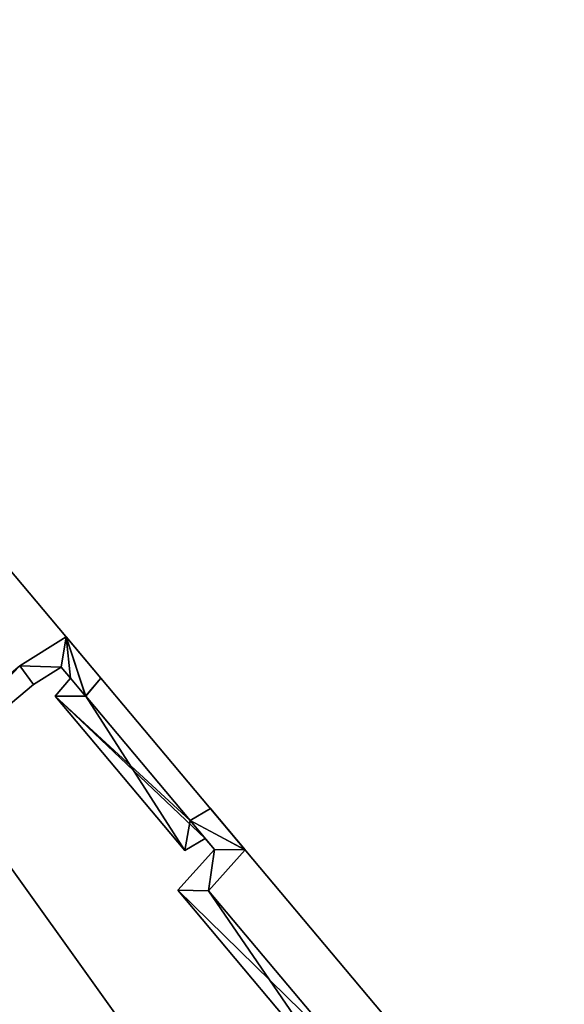
# Model space of a CAD drawing. Extents: x -602 to 964, y -1299 to 240.
# Drawn here: x -230 to -213, y -463 to -431 of the extents above; entities that cross this region are included whole.
import ezdxf

# ---------------------------------------------------------------- set-up
doc = ezdxf.new("R2010")
doc.units = 0
doc.header["$MEASUREMENT"] = 0
doc.layers.add('AGI32-P2_dwg -- 2010-Jan-20 11h-01m-58s-OBJECT', color=7, linetype='Continuous')

# ---------------------------------------------------------------- blocks, each defined once
blk = doc.blocks.new('AGI32-ID28908-P2_dwg -- 2010-Jan-20 11h-01m-58s-OBJECT-_15_2647', base_point=(-19.0058, -37.7802, 0.625))
at = {"layer": 'AGI32-P2_dwg -- 2010-Jan-20 11h-01m-58s-OBJECT', "color": 7}
blk.add_polyline3d([(-19.0058, -37.7802, 0.625), (-18.9646, -37.732, 0.625), (-19.0584, -37.6203, 0.625)], close=True, dxfattribs=at)
blk = doc.blocks.new('AGI32-ID28908-P2_dwg -- 2010-Jan-20 11h-01m-58s-OBJECT-_15_2649', base_point=(-18.5763, -38.1949, 0.625))
at = {"layer": 'AGI32-P2_dwg -- 2010-Jan-20 11h-01m-58s-OBJECT', "color": 7}
blk.add_polyline3d([(-18.5763, -38.1949, 0.625), (-18.67, -38.0831, 0.625), (-18.7246, -38.1153, 0.625)], close=True, dxfattribs=at)
blk = doc.blocks.new('AGI32-ID28908-P2_dwg -- 2010-Jan-20 11h-01m-58s-OBJECT-_15_2657', base_point=(-19.0877, -37.7798, 0.625))
at = {"layer": 'AGI32-P2_dwg -- 2010-Jan-20 11h-01m-58s-OBJECT', "color": 7}
blk.add_polyline3d([(-19.0877, -37.7798, 0.625), (-18.7384, -38.1961, 0.625), (-18.6839, -38.1639, 0.625)], close=True, dxfattribs=at)
blk = doc.blocks.new('AGI32-ID28908-P2_dwg -- 2010-Jan-20 11h-01m-58s-OBJECT-_15_2658', base_point=(-19.1835, -37.6981, 0.625))
at = {"layer": 'AGI32-P2_dwg -- 2010-Jan-20 11h-01m-58s-OBJECT', "color": 7}
blk.add_polyline3d([(-19.1835, -37.6981, 0.625), (-19.6584, -38.0966, 0.625), (-19.5704, -38.1043, 0.625)], close=True, dxfattribs=at)
blk = doc.blocks.new('AGI32-ID28908-P2_dwg -- 2010-Jan-20 11h-01m-58s-OBJECT-_15_2659', base_point=(-19.1835, -37.6981, 0.625))
at = {"layer": 'AGI32-P2_dwg -- 2010-Jan-20 11h-01m-58s-OBJECT', "color": 7}
blk.add_polyline3d([(-19.1835, -37.6981, 0.625), (-19.5704, -38.1043, 0.625), (-19.1467, -37.7488, 0.625)], close=True, dxfattribs=at)
blk = doc.blocks.new('AGI32-ID28908-P2_dwg -- 2010-Jan-20 11h-01m-58s-OBJECT-_15_2660', base_point=(-19.1835, -37.6981, 0.625))
at = {"layer": 'AGI32-P2_dwg -- 2010-Jan-20 11h-01m-58s-OBJECT', "color": 7}
blk.add_polyline3d([(-19.1835, -37.6981, 0.625), (-19.1467, -37.7488, 0.625), (-19.0714, -37.702, 0.625)], close=True, dxfattribs=at)
blk = doc.blocks.new('AGI32-ID28908-P2_dwg -- 2010-Jan-20 11h-01m-58s-OBJECT-_15_2661', base_point=(-19.0584, -37.6203, 0.625))
at = {"layer": 'AGI32-P2_dwg -- 2010-Jan-20 11h-01m-58s-OBJECT', "color": 7}
blk.add_polyline3d([(-19.0584, -37.6203, 0.625), (-19.1835, -37.6981, 0.625), (-19.0714, -37.702, 0.625)], close=True, dxfattribs=at)
blk = doc.blocks.new('AGI32-ID28908-P2_dwg -- 2010-Jan-20 11h-01m-58s-OBJECT-_15_2662', base_point=(-19.0584, -37.6203, 0.625))
at = {"layer": 'AGI32-P2_dwg -- 2010-Jan-20 11h-01m-58s-OBJECT', "color": 7}
blk.add_polyline3d([(-19.0584, -37.6203, 0.625), (-19.0714, -37.702, 0.625), (-19.0466, -37.7317, 0.625)], close=True, dxfattribs=at)
blk = doc.blocks.new('AGI32-ID28908-P2_dwg -- 2010-Jan-20 11h-01m-58s-OBJECT-_15_2663', base_point=(-19.0058, -37.7802, 0.625))
at = {"layer": 'AGI32-P2_dwg -- 2010-Jan-20 11h-01m-58s-OBJECT', "color": 7}
blk.add_polyline3d([(-19.0058, -37.7802, 0.625), (-19.0584, -37.6203, 0.625), (-19.0466, -37.7317, 0.625)], close=True, dxfattribs=at)
blk = doc.blocks.new('AGI32-ID28908-P2_dwg -- 2010-Jan-20 11h-01m-58s-OBJECT-_15_2664', base_point=(-19.0058, -37.7802, 0.625))
at = {"layer": 'AGI32-P2_dwg -- 2010-Jan-20 11h-01m-58s-OBJECT', "color": 7}
blk.add_polyline3d([(-19.0058, -37.7802, 0.625), (-19.0466, -37.7317, 0.625), (-19.0877, -37.7798, 0.625)], close=True, dxfattribs=at)
blk = doc.blocks.new('AGI32-ID28908-P2_dwg -- 2010-Jan-20 11h-01m-58s-OBJECT-_15_2665', base_point=(-18.7246, -38.1153, 0.625))
at = {"layer": 'AGI32-P2_dwg -- 2010-Jan-20 11h-01m-58s-OBJECT', "color": 7}
blk.add_polyline3d([(-18.7246, -38.1153, 0.625), (-19.0058, -37.7802, 0.625), (-19.0877, -37.7798, 0.625)], close=True, dxfattribs=at)
blk = doc.blocks.new('AGI32-ID28908-P2_dwg -- 2010-Jan-20 11h-01m-58s-OBJECT-_15_2666', base_point=(-18.7246, -38.1153, 0.625))
at = {"layer": 'AGI32-P2_dwg -- 2010-Jan-20 11h-01m-58s-OBJECT', "color": 7}
blk.add_polyline3d([(-18.7246, -38.1153, 0.625), (-19.0877, -37.7798, 0.625), (-18.6839, -38.1639, 0.625)], close=True, dxfattribs=at)
blk = doc.blocks.new('AGI32-ID28908-P2_dwg -- 2010-Jan-20 11h-01m-58s-OBJECT-_15_2667', base_point=(-18.5763, -38.1949, 0.625))
at = {"layer": 'AGI32-P2_dwg -- 2010-Jan-20 11h-01m-58s-OBJECT', "color": 7}
blk.add_polyline3d([(-18.5763, -38.1949, 0.625), (-18.7246, -38.1153, 0.625), (-18.659, -38.1935, 0.625)], close=True, dxfattribs=at)
blk = doc.blocks.new('AGI32-ID28908-P2_dwg -- 2010-Jan-20 11h-01m-58s-OBJECT-_15_2668', base_point=(-18.6746, -38.3046, 0.625))
at = {"layer": 'AGI32-P2_dwg -- 2010-Jan-20 11h-01m-58s-OBJECT', "color": 7}
blk.add_polyline3d([(-18.6746, -38.3046, 0.625), (-18.5763, -38.1949, 0.625), (-18.659, -38.1935, 0.625)], close=True, dxfattribs=at)
blk = doc.blocks.new('AGI32-ID28908-P2_dwg -- 2010-Jan-20 11h-01m-58s-OBJECT-_15_2669', base_point=(-18.6746, -38.3046, 0.625))
at = {"layer": 'AGI32-P2_dwg -- 2010-Jan-20 11h-01m-58s-OBJECT', "color": 7}
blk.add_polyline3d([(-18.6746, -38.3046, 0.625), (-18.659, -38.1935, 0.625), (-18.7573, -38.3032, 0.625)], close=True, dxfattribs=at)
blk = doc.blocks.new('AGI32-ID28908-P2_dwg -- 2010-Jan-20 11h-01m-58s-OBJECT-_15_2670', base_point=(-18.2997, -38.7514, 0.625))
at = {"layer": 'AGI32-P2_dwg -- 2010-Jan-20 11h-01m-58s-OBJECT', "color": 7}
blk.add_polyline3d([(-18.2997, -38.7514, 0.625), (-18.6746, -38.3046, 0.625), (-18.7573, -38.3032, 0.625)], close=True, dxfattribs=at)
blk = doc.blocks.new('AGI32-ID28908-P2_dwg -- 2010-Jan-20 11h-01m-58s-OBJECT-_15_2671', base_point=(-18.2997, -38.7514, 0.625))
at = {"layer": 'AGI32-P2_dwg -- 2010-Jan-20 11h-01m-58s-OBJECT', "color": 7}
blk.add_polyline3d([(-18.2997, -38.7514, 0.625), (-18.7573, -38.3032, 0.625), (-18.3127, -38.8331, 0.625)], close=True, dxfattribs=at)
blk = doc.blocks.new('AGI32-ID28908-P2_dwg -- 2010-Jan-20 11h-01m-58s-OBJECT-_15_2704', base_point=(-18.7573, -38.3032, 16.3415))
at = {"layer": 'AGI32-P2_dwg -- 2010-Jan-20 11h-01m-58s-OBJECT', "color": 7}
blk.add_polyline3d([(-18.7573, -38.3032, 16.3415), (-18.7573, -38.3032, 0.625), (-18.3127, -38.8331, 0.625), (-18.3127, -38.8331, 16.5793)], close=True, dxfattribs=at)
blk = doc.blocks.new('AGI32-ID28908-P2_dwg -- 2010-Jan-20 11h-01m-58s-OBJECT-_15_2705', base_point=(-18.659, -38.1935, 16.3578))
at = {"layer": 'AGI32-P2_dwg -- 2010-Jan-20 11h-01m-58s-OBJECT', "color": 7}
blk.add_polyline3d([(-18.659, -38.1935, 16.3578), (-18.659, -38.1935, 0.625), (-18.7573, -38.3032, 0.625), (-18.7573, -38.3032, 16.3415)], close=True, dxfattribs=at)
blk = doc.blocks.new('AGI32-ID28908-P2_dwg -- 2010-Jan-20 11h-01m-58s-OBJECT-_15_2706', base_point=(-18.6839, -38.1639, 16.3445))
at = {"layer": 'AGI32-P2_dwg -- 2010-Jan-20 11h-01m-58s-OBJECT', "color": 7}
blk.add_polyline3d([(-18.6839, -38.1639, 16.3445), (-18.6839, -38.1639, 0.625), (-18.659, -38.1935, 0.625), (-18.659, -38.1935, 16.3578)], close=True, dxfattribs=at)
blk = doc.blocks.new('AGI32-ID28908-P2_dwg -- 2010-Jan-20 11h-01m-58s-OBJECT-_15_2707', base_point=(-18.7384, -38.1961, 16.3309))
at = {"layer": 'AGI32-P2_dwg -- 2010-Jan-20 11h-01m-58s-OBJECT', "color": 7}
blk.add_polyline3d([(-18.7384, -38.1961, 16.3309), (-18.7384, -38.1961, 0.625), (-18.6839, -38.1639, 0.625), (-18.6839, -38.1639, 16.3445)], close=True, dxfattribs=at)
blk = doc.blocks.new('AGI32-ID28908-P2_dwg -- 2010-Jan-20 11h-01m-58s-OBJECT-_15_2708', base_point=(-19.0877, -37.7798, 16.1441))
at = {"layer": 'AGI32-P2_dwg -- 2010-Jan-20 11h-01m-58s-OBJECT', "color": 7}
blk.add_polyline3d([(-19.0877, -37.7798, 16.1441), (-19.0877, -37.7798, 0.625), (-18.7384, -38.1961, 0.625), (-18.7384, -38.1961, 16.3309)], close=True, dxfattribs=at)
blk = doc.blocks.new('AGI32-ID28908-P2_dwg -- 2010-Jan-20 11h-01m-58s-OBJECT-_15_2709', base_point=(-19.0466, -37.7317, 16.1506))
at = {"layer": 'AGI32-P2_dwg -- 2010-Jan-20 11h-01m-58s-OBJECT', "color": 7}
blk.add_polyline3d([(-19.0466, -37.7317, 16.1506), (-19.0466, -37.7317, 0.625), (-19.0877, -37.7798, 0.625), (-19.0877, -37.7798, 16.1441)], close=True, dxfattribs=at)
blk = doc.blocks.new('AGI32-ID28908-P2_dwg -- 2010-Jan-20 11h-01m-58s-OBJECT-_15_2710', base_point=(-19.0714, -37.702, 16.1373))
at = {"layer": 'AGI32-P2_dwg -- 2010-Jan-20 11h-01m-58s-OBJECT', "color": 7}
blk.add_polyline3d([(-19.0714, -37.702, 16.1373), (-19.0714, -37.702, 0.625), (-19.0466, -37.7317, 0.625), (-19.0466, -37.7317, 16.1506)], close=True, dxfattribs=at)
blk = doc.blocks.new('AGI32-ID28908-P2_dwg -- 2010-Jan-20 11h-01m-58s-OBJECT-_15_2711', base_point=(-19.1467, -37.7488, 16.1189))
at = {"layer": 'AGI32-P2_dwg -- 2010-Jan-20 11h-01m-58s-OBJECT', "color": 7}
blk.add_polyline3d([(-19.1467, -37.7488, 16.1189), (-19.1467, -37.7488, 0.625), (-19.0714, -37.702, 0.625), (-19.0714, -37.702, 16.1373)], close=True, dxfattribs=at)
blk = doc.blocks.new('AGI32-ID28908-P2_dwg -- 2010-Jan-20 11h-01m-58s-OBJECT-_15_2712', base_point=(-19.5704, -38.1043, 16.0299))
at = {"layer": 'AGI32-P2_dwg -- 2010-Jan-20 11h-01m-58s-OBJECT', "color": 7}
blk.add_polyline3d([(-19.5704, -38.1043, 16.0299), (-19.5704, -38.1043, 0.625), (-19.1467, -37.7488, 0.625), (-19.1467, -37.7488, 16.1189)], close=True, dxfattribs=at)
blk = doc.blocks.new('AGI32-ID28908-P2_dwg -- 2010-Jan-20 11h-01m-58s-OBJECT-_15_2716', base_point=(-19.1835, -37.6981, 16.0981))
at = {"layer": 'AGI32-P2_dwg -- 2010-Jan-20 11h-01m-58s-OBJECT', "color": 7}
blk.add_polyline3d([(-19.1835, -37.6981, 16.0981), (-19.1835, -37.6981, 0.625), (-19.6584, -38.0966, 0.625), (-19.6584, -38.0966, 15.9984)], close=True, dxfattribs=at)
blk = doc.blocks.new('AGI32-ID28908-P2_dwg -- 2010-Jan-20 11h-01m-58s-OBJECT-_15_2717', base_point=(-19.0584, -37.6203, 16.1287))
at = {"layer": 'AGI32-P2_dwg -- 2010-Jan-20 11h-01m-58s-OBJECT', "color": 7}
blk.add_polyline3d([(-19.0584, -37.6203, 16.1287), (-19.0584, -37.6203, 0.625), (-19.1835, -37.6981, 0.625), (-19.1835, -37.6981, 16.0981)], close=True, dxfattribs=at)
blk = doc.blocks.new('AGI32-ID28908-P2_dwg -- 2010-Jan-20 11h-01m-58s-OBJECT-_15_2718', base_point=(-18.9646, -37.732, 16.1788))
at = {"layer": 'AGI32-P2_dwg -- 2010-Jan-20 11h-01m-58s-OBJECT', "color": 7}
blk.add_polyline3d([(-18.9646, -37.732, 16.1788), (-18.9646, -37.732, 0.625), (-19.0584, -37.6203, 0.625), (-19.0584, -37.6203, 16.1287)], close=True, dxfattribs=at)
blk = doc.blocks.new('AGI32-ID28908-P2_dwg -- 2010-Jan-20 11h-01m-58s-OBJECT-_15_2719', base_point=(-19.0058, -37.7802, 16.1724))
at = {"layer": 'AGI32-P2_dwg -- 2010-Jan-20 11h-01m-58s-OBJECT', "color": 7}
blk.add_polyline3d([(-19.0058, -37.7802, 16.1724), (-19.0058, -37.7802, 0.625), (-18.9646, -37.732, 0.625), (-18.9646, -37.732, 16.1788)], close=True, dxfattribs=at)
blk = doc.blocks.new('AGI32-ID28908-P2_dwg -- 2010-Jan-20 11h-01m-58s-OBJECT-_15_2720', base_point=(-18.7246, -38.1153, 16.3227))
at = {"layer": 'AGI32-P2_dwg -- 2010-Jan-20 11h-01m-58s-OBJECT', "color": 7}
blk.add_polyline3d([(-18.7246, -38.1153, 16.3227), (-18.7246, -38.1153, 0.625), (-19.0058, -37.7802, 0.625), (-19.0058, -37.7802, 16.1724)], close=True, dxfattribs=at)
blk = doc.blocks.new('AGI32-ID28908-P2_dwg -- 2010-Jan-20 11h-01m-58s-OBJECT-_15_2721', base_point=(-18.67, -38.0831, 16.3364))
at = {"layer": 'AGI32-P2_dwg -- 2010-Jan-20 11h-01m-58s-OBJECT', "color": 7}
blk.add_polyline3d([(-18.67, -38.0831, 16.3364), (-18.67, -38.0831, 0.625), (-18.7246, -38.1153, 0.625), (-18.7246, -38.1153, 16.3227)], close=True, dxfattribs=at)
blk = doc.blocks.new('AGI32-ID28908-P2_dwg -- 2010-Jan-20 11h-01m-58s-OBJECT-_15_2722', base_point=(-18.5763, -38.1949, 16.3865))
at = {"layer": 'AGI32-P2_dwg -- 2010-Jan-20 11h-01m-58s-OBJECT', "color": 7}
blk.add_polyline3d([(-18.5763, -38.1949, 16.3865), (-18.5763, -38.1949, 0.625), (-18.67, -38.0831, 0.625), (-18.67, -38.0831, 16.3364)], close=True, dxfattribs=at)
blk = doc.blocks.new('AGI32-ID28908-P2_dwg -- 2010-Jan-20 11h-01m-58s-OBJECT-_15_2723', base_point=(-18.6746, -38.3046, 16.3702))
at = {"layer": 'AGI32-P2_dwg -- 2010-Jan-20 11h-01m-58s-OBJECT', "color": 7}
blk.add_polyline3d([(-18.6746, -38.3046, 16.3702), (-18.6746, -38.3046, 0.625), (-18.5763, -38.1949, 0.625), (-18.5763, -38.1949, 16.3865)], close=True, dxfattribs=at)
blk = doc.blocks.new('AGI32-ID28908-P2_dwg -- 2010-Jan-20 11h-01m-58s-OBJECT-_15_2724', base_point=(-18.2997, -38.7514, 16.5707))
at = {"layer": 'AGI32-P2_dwg -- 2010-Jan-20 11h-01m-58s-OBJECT', "color": 7}
blk.add_polyline3d([(-18.2997, -38.7514, 16.5707), (-18.2997, -38.7514, 0.625), (-18.6746, -38.3046, 0.625), (-18.6746, -38.3046, 16.3702)], close=True, dxfattribs=at)
blk = doc.blocks.new('AGI32-ID28908-P2_dwg -- 2010-Jan-20 11h-01m-58s-OBJECT-_15_2738', base_point=(-19.0584, -37.6203, 16.1287))
at = {"layer": 'AGI32-P2_dwg -- 2010-Jan-20 11h-01m-58s-OBJECT', "color": 7}
blk.add_polyline3d([(-19.0584, -37.6203, 16.1287), (-18.9646, -37.732, 16.1788), (-19.0058, -37.7802, 16.1724)], close=True, dxfattribs=at)
blk = doc.blocks.new('AGI32-ID28908-P2_dwg -- 2010-Jan-20 11h-01m-58s-OBJECT-_15_2740', base_point=(-18.7246, -38.1153, 16.3227))
at = {"layer": 'AGI32-P2_dwg -- 2010-Jan-20 11h-01m-58s-OBJECT', "color": 7}
blk.add_polyline3d([(-18.7246, -38.1153, 16.3227), (-18.67, -38.0831, 16.3364), (-18.5763, -38.1949, 16.3865)], close=True, dxfattribs=at)
blk = doc.blocks.new('AGI32-ID28908-P2_dwg -- 2010-Jan-20 11h-01m-58s-OBJECT-_15_2749', base_point=(-19.1467, -37.7488, 16.1189))
at = {"layer": 'AGI32-P2_dwg -- 2010-Jan-20 11h-01m-58s-OBJECT', "color": 7}
blk.add_polyline3d([(-19.1467, -37.7488, 16.1189), (-19.5704, -38.1043, 16.0299), (-19.1835, -37.6981, 16.0981)], close=True, dxfattribs=at)
blk = doc.blocks.new('AGI32-ID28908-P2_dwg -- 2010-Jan-20 11h-01m-58s-OBJECT-_15_2750', base_point=(-19.0714, -37.702, 16.1373))
at = {"layer": 'AGI32-P2_dwg -- 2010-Jan-20 11h-01m-58s-OBJECT', "color": 7}
blk.add_polyline3d([(-19.0714, -37.702, 16.1373), (-19.1467, -37.7488, 16.1189), (-19.1835, -37.6981, 16.0981)], close=True, dxfattribs=at)
blk = doc.blocks.new('AGI32-ID28908-P2_dwg -- 2010-Jan-20 11h-01m-58s-OBJECT-_15_2751', base_point=(-19.0714, -37.702, 16.1373))
at = {"layer": 'AGI32-P2_dwg -- 2010-Jan-20 11h-01m-58s-OBJECT', "color": 7}
blk.add_polyline3d([(-19.0714, -37.702, 16.1373), (-19.1835, -37.6981, 16.0981), (-19.0584, -37.6203, 16.1287)], close=True, dxfattribs=at)
blk = doc.blocks.new('AGI32-ID28908-P2_dwg -- 2010-Jan-20 11h-01m-58s-OBJECT-_15_2752', base_point=(-19.0466, -37.7317, 16.1506))
at = {"layer": 'AGI32-P2_dwg -- 2010-Jan-20 11h-01m-58s-OBJECT', "color": 7}
blk.add_polyline3d([(-19.0466, -37.7317, 16.1506), (-19.0714, -37.702, 16.1373), (-19.0584, -37.6203, 16.1287)], close=True, dxfattribs=at)
blk = doc.blocks.new('AGI32-ID28908-P2_dwg -- 2010-Jan-20 11h-01m-58s-OBJECT-_15_2753', base_point=(-19.0466, -37.7317, 16.1506))
at = {"layer": 'AGI32-P2_dwg -- 2010-Jan-20 11h-01m-58s-OBJECT', "color": 7}
blk.add_polyline3d([(-19.0466, -37.7317, 16.1506), (-19.0584, -37.6203, 16.1287), (-19.0058, -37.7802, 16.1724)], close=True, dxfattribs=at)
blk = doc.blocks.new('AGI32-ID28908-P2_dwg -- 2010-Jan-20 11h-01m-58s-OBJECT-_15_2754', base_point=(-19.0877, -37.7798, 16.1441))
at = {"layer": 'AGI32-P2_dwg -- 2010-Jan-20 11h-01m-58s-OBJECT', "color": 7}
blk.add_polyline3d([(-19.0877, -37.7798, 16.1441), (-19.0466, -37.7317, 16.1506), (-19.0058, -37.7802, 16.1724)], close=True, dxfattribs=at)
blk = doc.blocks.new('AGI32-ID28908-P2_dwg -- 2010-Jan-20 11h-01m-58s-OBJECT-_15_2755', base_point=(-18.7384, -38.1961, 16.3309))
at = {"layer": 'AGI32-P2_dwg -- 2010-Jan-20 11h-01m-58s-OBJECT', "color": 7}
blk.add_polyline3d([(-18.7384, -38.1961, 16.3309), (-19.0877, -37.7798, 16.1441), (-19.0058, -37.7802, 16.1724)], close=True, dxfattribs=at)
blk = doc.blocks.new('AGI32-ID28908-P2_dwg -- 2010-Jan-20 11h-01m-58s-OBJECT-_15_2756', base_point=(-18.7384, -38.1961, 16.3309))
at = {"layer": 'AGI32-P2_dwg -- 2010-Jan-20 11h-01m-58s-OBJECT', "color": 7}
blk.add_polyline3d([(-18.7384, -38.1961, 16.3309), (-19.0058, -37.7802, 16.1724), (-18.7246, -38.1153, 16.3227)], close=True, dxfattribs=at)
blk = doc.blocks.new('AGI32-ID28908-P2_dwg -- 2010-Jan-20 11h-01m-58s-OBJECT-_15_2757', base_point=(-18.6839, -38.1639, 16.3445))
at = {"layer": 'AGI32-P2_dwg -- 2010-Jan-20 11h-01m-58s-OBJECT', "color": 7}
blk.add_polyline3d([(-18.6839, -38.1639, 16.3445), (-18.7384, -38.1961, 16.3309), (-18.7246, -38.1153, 16.3227)], close=True, dxfattribs=at)
blk = doc.blocks.new('AGI32-ID28908-P2_dwg -- 2010-Jan-20 11h-01m-58s-OBJECT-_15_2758', base_point=(-18.659, -38.1935, 16.3578))
at = {"layer": 'AGI32-P2_dwg -- 2010-Jan-20 11h-01m-58s-OBJECT', "color": 7}
blk.add_polyline3d([(-18.659, -38.1935, 16.3578), (-18.7246, -38.1153, 16.3227), (-18.5763, -38.1949, 16.3865)], close=True, dxfattribs=at)
blk = doc.blocks.new('AGI32-ID28908-P2_dwg -- 2010-Jan-20 11h-01m-58s-OBJECT-_15_2759', base_point=(-18.659, -38.1935, 16.3578))
at = {"layer": 'AGI32-P2_dwg -- 2010-Jan-20 11h-01m-58s-OBJECT', "color": 7}
blk.add_polyline3d([(-18.659, -38.1935, 16.3578), (-18.5763, -38.1949, 16.3865), (-18.6746, -38.3046, 16.3702)], close=True, dxfattribs=at)
blk = doc.blocks.new('AGI32-ID28908-P2_dwg -- 2010-Jan-20 11h-01m-58s-OBJECT-_15_2760', base_point=(-18.7573, -38.3032, 16.3415))
at = {"layer": 'AGI32-P2_dwg -- 2010-Jan-20 11h-01m-58s-OBJECT', "color": 7}
blk.add_polyline3d([(-18.7573, -38.3032, 16.3415), (-18.659, -38.1935, 16.3578), (-18.6746, -38.3046, 16.3702)], close=True, dxfattribs=at)
blk = doc.blocks.new('AGI32-ID28908-P2_dwg -- 2010-Jan-20 11h-01m-58s-OBJECT-_15_2761', base_point=(-18.3127, -38.8331, 16.5793))
at = {"layer": 'AGI32-P2_dwg -- 2010-Jan-20 11h-01m-58s-OBJECT', "color": 7}
blk.add_polyline3d([(-18.3127, -38.8331, 16.5793), (-18.7573, -38.3032, 16.3415), (-18.6746, -38.3046, 16.3702)], close=True, dxfattribs=at)
blk = doc.blocks.new('AGI32-ID28908-P2_dwg -- 2010-Jan-20 11h-01m-58s-OBJECT-_15_2762', base_point=(-18.3127, -38.8331, 16.5793))
at = {"layer": 'AGI32-P2_dwg -- 2010-Jan-20 11h-01m-58s-OBJECT', "color": 7}
blk.add_polyline3d([(-18.3127, -38.8331, 16.5793), (-18.6746, -38.3046, 16.3702), (-18.2997, -38.7514, 16.5707)], close=True, dxfattribs=at)
blk = doc.blocks.new('AGI32-ID28908-P2_dwg -- 2010-Jan-20 11h-01m-58s-OBJECT-_53_16', base_point=(-7.2295, -51.7179, 22.5938))
at = {"layer": 'AGI32-P2_dwg -- 2010-Jan-20 11h-01m-58s-OBJECT', "color": 7}
blk.add_polyline3d([(-7.2295, -51.7179, 22.5938), (-23.038, -32.878, 16.7476), (-23.038, -32.878, 14.0515)], close=True, dxfattribs=at)
blk = doc.blocks.new('AGI32-ID28908-P2_dwg -- 2010-Jan-20 11h-01m-58s-OBJECT-_53_17', base_point=(-8.1559, -53.7209, 22.5938))
at = {"layer": 'AGI32-P2_dwg -- 2010-Jan-20 11h-01m-58s-OBJECT', "color": 7}
blk.add_polyline3d([(-8.1559, -53.7209, 22.5938), (-23.038, -32.878, 14.0515), (-23.9644, -34.8811, 14.0515)], close=True, dxfattribs=at)
blk = doc.blocks.new('AGI32-ID28908-P2_dwg -- 2010-Jan-20 11h-01m-58s-OBJECT-_53_18', base_point=(-23.038, -32.878, 14.0515))
at = {"layer": 'AGI32-P2_dwg -- 2010-Jan-20 11h-01m-58s-OBJECT', "color": 7}
blk.add_polyline3d([(-23.038, -32.878, 14.0515), (-8.1559, -53.7209, 22.5938), (-7.2295, -51.7179, 22.5938)], close=True, dxfattribs=at)
blk = doc.blocks.new('AGI32-ID28908-P2_dwg -- 2010-Jan-20 11h-01m-58s-OBJECT-_53_20', base_point=(-23.038, -32.878, 16.7476))
at = {"layer": 'AGI32-P2_dwg -- 2010-Jan-20 11h-01m-58s-OBJECT', "color": 7}
blk.add_polyline3d([(-23.038, -32.878, 16.7476), (-7.2295, -51.7179, 22.5938), (-7.2295, -51.7179, 25.2899)], close=True, dxfattribs=at)
blk = doc.blocks.new('AGI32-ID28908-P2_dwg -- 2010-Jan-20 11h-01m-58s-OBJECT-_53_22', base_point=(-7.2295, -51.7179, 25.2899))
at = {"layer": 'AGI32-P2_dwg -- 2010-Jan-20 11h-01m-58s-OBJECT', "color": 7}
blk.add_polyline3d([(-7.2295, -51.7179, 25.2899), (-23.9644, -34.8811, 16.7476), (-23.038, -32.878, 16.7476)], close=True, dxfattribs=at)

msp = doc.modelspace()

# ---------------------------------------------------------------- block references
at = {"layer": 'AGI32-P2_dwg -- 2010-Jan-20 11h-01m-58s-OBJECT', "xscale": 12, "yscale": 12, "zscale": 12}
for name, p in [('AGI32-ID28908-P2_dwg -- 2010-Jan-20 11h-01m-58s-OBJECT-_53_17', (-97.871, -644.651, 271.125)), ('AGI32-ID28908-P2_dwg -- 2010-Jan-20 11h-01m-58s-OBJECT-_53_22', (-86.754, -620.615, 303.479)), ('AGI32-ID28908-P2_dwg -- 2010-Jan-20 11h-01m-58s-OBJECT-_53_16', (-86.754, -620.615, 271.125)), ('AGI32-ID28908-P2_dwg -- 2010-Jan-20 11h-01m-58s-OBJECT-_53_18', (-276.456, -394.536, 168.618)), ('AGI32-ID28908-P2_dwg -- 2010-Jan-20 11h-01m-58s-OBJECT-_53_20', (-276.456, -394.536, 200.971)), ('AGI32-ID28908-P2_dwg -- 2010-Jan-20 11h-01m-58s-OBJECT-_15_2661', (-228.701, -451.444, 7.5)), ('AGI32-ID28908-P2_dwg -- 2010-Jan-20 11h-01m-58s-OBJECT-_15_2717', (-228.701, -451.444, 193.544)), ('AGI32-ID28908-P2_dwg -- 2010-Jan-20 11h-01m-58s-OBJECT-_15_2751', (-228.857, -452.424, 193.647)), ('AGI32-ID28908-P2_dwg -- 2010-Jan-20 11h-01m-58s-OBJECT-_15_2662', (-228.701, -451.444, 7.5)), ('AGI32-ID28908-P2_dwg -- 2010-Jan-20 11h-01m-58s-OBJECT-_15_2752', (-228.559, -452.78, 193.807)), ('AGI32-ID28908-P2_dwg -- 2010-Jan-20 11h-01m-58s-OBJECT-_15_2647', (-228.07, -453.362, 7.5)), ('AGI32-ID28908-P2_dwg -- 2010-Jan-20 11h-01m-58s-OBJECT-_15_2663', (-228.07, -453.362, 7.5)), ('AGI32-ID28908-P2_dwg -- 2010-Jan-20 11h-01m-58s-OBJECT-_15_2718', (-227.576, -452.784, 194.146)), ('AGI32-ID28908-P2_dwg -- 2010-Jan-20 11h-01m-58s-OBJECT-_15_2738', (-228.701, -451.444, 193.544)), ('AGI32-ID28908-P2_dwg -- 2010-Jan-20 11h-01m-58s-OBJECT-_15_2753', (-228.559, -452.78, 193.807)), ('AGI32-ID28908-P2_dwg -- 2010-Jan-20 11h-01m-58s-OBJECT-_15_2658', (-230.202, -452.377, 7.5)), ('AGI32-ID28908-P2_dwg -- 2010-Jan-20 11h-01m-58s-OBJECT-_15_2716', (-230.202, -452.377, 193.177)), ('AGI32-ID28908-P2_dwg -- 2010-Jan-20 11h-01m-58s-OBJECT-_15_2659', (-230.202, -452.377, 7.5)), ('AGI32-ID28908-P2_dwg -- 2010-Jan-20 11h-01m-58s-OBJECT-_15_2749', (-229.76, -452.986, 193.426)), ('AGI32-ID28908-P2_dwg -- 2010-Jan-20 11h-01m-58s-OBJECT-_15_2660', (-230.202, -452.377, 7.5)), ('AGI32-ID28908-P2_dwg -- 2010-Jan-20 11h-01m-58s-OBJECT-_15_2750', (-228.857, -452.424, 193.647)), ('AGI32-ID28908-P2_dwg -- 2010-Jan-20 11h-01m-58s-OBJECT-_15_2711', (-229.76, -452.986, 193.426)), ('AGI32-ID28908-P2_dwg -- 2010-Jan-20 11h-01m-58s-OBJECT-_15_2710', (-228.857, -452.424, 193.647)), ('AGI32-ID28908-P2_dwg -- 2010-Jan-20 11h-01m-58s-OBJECT-_15_2664', (-228.07, -453.362, 7.5)), ('AGI32-ID28908-P2_dwg -- 2010-Jan-20 11h-01m-58s-OBJECT-_15_2709', (-228.559, -452.78, 193.807)), ('AGI32-ID28908-P2_dwg -- 2010-Jan-20 11h-01m-58s-OBJECT-_15_2754', (-229.053, -453.358, 193.729)), ('AGI32-ID28908-P2_dwg -- 2010-Jan-20 11h-01m-58s-OBJECT-_15_2719', (-228.07, -453.362, 194.068)), ('AGI32-ID28908-P2_dwg -- 2010-Jan-20 11h-01m-58s-OBJECT-_15_2712', (-234.844, -457.252, 192.359)), ('AGI32-ID28908-P2_dwg -- 2010-Jan-20 11h-01m-58s-OBJECT-_15_2657', (-229.053, -453.358, 7.5)), ('AGI32-ID28908-P2_dwg -- 2010-Jan-20 11h-01m-58s-OBJECT-_15_2665', (-224.695, -457.384, 7.5)), ('AGI32-ID28908-P2_dwg -- 2010-Jan-20 11h-01m-58s-OBJECT-_15_2666', (-224.695, -457.384, 7.5)), ('AGI32-ID28908-P2_dwg -- 2010-Jan-20 11h-01m-58s-OBJECT-_15_2708', (-229.053, -453.358, 193.729)), ('AGI32-ID28908-P2_dwg -- 2010-Jan-20 11h-01m-58s-OBJECT-_15_2755', (-224.861, -458.353, 195.971)), ('AGI32-ID28908-P2_dwg -- 2010-Jan-20 11h-01m-58s-OBJECT-_15_2720', (-224.695, -457.384, 195.873)), ('AGI32-ID28908-P2_dwg -- 2010-Jan-20 11h-01m-58s-OBJECT-_15_2756', (-224.861, -458.353, 195.971)), ('AGI32-ID28908-P2_dwg -- 2010-Jan-20 11h-01m-58s-OBJECT-_15_2649', (-222.915, -458.338, 7.5)), ('AGI32-ID28908-P2_dwg -- 2010-Jan-20 11h-01m-58s-OBJECT-_15_2721', (-224.04, -456.998, 196.036)), ('AGI32-ID28908-P2_dwg -- 2010-Jan-20 11h-01m-58s-OBJECT-_15_2740', (-224.695, -457.384, 195.873)), ('AGI32-ID28908-P2_dwg -- 2010-Jan-20 11h-01m-58s-OBJECT-_15_2722', (-222.915, -458.338, 196.638)), ('AGI32-ID28908-P2_dwg -- 2010-Jan-20 11h-01m-58s-OBJECT-_15_2757', (-224.207, -457.966, 196.134)), ('AGI32-ID28908-P2_dwg -- 2010-Jan-20 11h-01m-58s-OBJECT-_15_2667', (-222.915, -458.338, 7.5)), ('AGI32-ID28908-P2_dwg -- 2010-Jan-20 11h-01m-58s-OBJECT-_15_2758', (-223.908, -458.322, 196.294)), ('AGI32-ID28908-P2_dwg -- 2010-Jan-20 11h-01m-58s-OBJECT-_15_2707', (-224.861, -458.353, 195.971)), ('AGI32-ID28908-P2_dwg -- 2010-Jan-20 11h-01m-58s-OBJECT-_15_2706', (-224.207, -457.966, 196.134)), ('AGI32-ID28908-P2_dwg -- 2010-Jan-20 11h-01m-58s-OBJECT-_15_2669', (-224.095, -459.655, 7.5)), ('AGI32-ID28908-P2_dwg -- 2010-Jan-20 11h-01m-58s-OBJECT-_15_2705', (-223.908, -458.322, 196.294)), ('AGI32-ID28908-P2_dwg -- 2010-Jan-20 11h-01m-58s-OBJECT-_15_2760', (-225.088, -459.639, 196.098)), ('AGI32-ID28908-P2_dwg -- 2010-Jan-20 11h-01m-58s-OBJECT-_15_2668', (-224.095, -459.655, 7.5)), ('AGI32-ID28908-P2_dwg -- 2010-Jan-20 11h-01m-58s-OBJECT-_15_2759', (-223.908, -458.322, 196.294)), ('AGI32-ID28908-P2_dwg -- 2010-Jan-20 11h-01m-58s-OBJECT-_15_2723', (-224.095, -459.655, 196.443)), ('AGI32-ID28908-P2_dwg -- 2010-Jan-20 11h-01m-58s-OBJECT-_15_2670', (-219.596, -465.017, 7.5)), ('AGI32-ID28908-P2_dwg -- 2010-Jan-20 11h-01m-58s-OBJECT-_15_2671', (-219.596, -465.017, 7.5)), ('AGI32-ID28908-P2_dwg -- 2010-Jan-20 11h-01m-58s-OBJECT-_15_2704', (-225.088, -459.639, 196.098)), ('AGI32-ID28908-P2_dwg -- 2010-Jan-20 11h-01m-58s-OBJECT-_15_2761', (-219.752, -465.997, 198.952)), ('AGI32-ID28908-P2_dwg -- 2010-Jan-20 11h-01m-58s-OBJECT-_15_2724', (-219.596, -465.017, 198.849)), ('AGI32-ID28908-P2_dwg -- 2010-Jan-20 11h-01m-58s-OBJECT-_15_2762', (-219.752, -465.997, 198.952))]:
    msp.add_blockref(name, p, dxfattribs=at)

doc.saveas('drawing.dxf')
